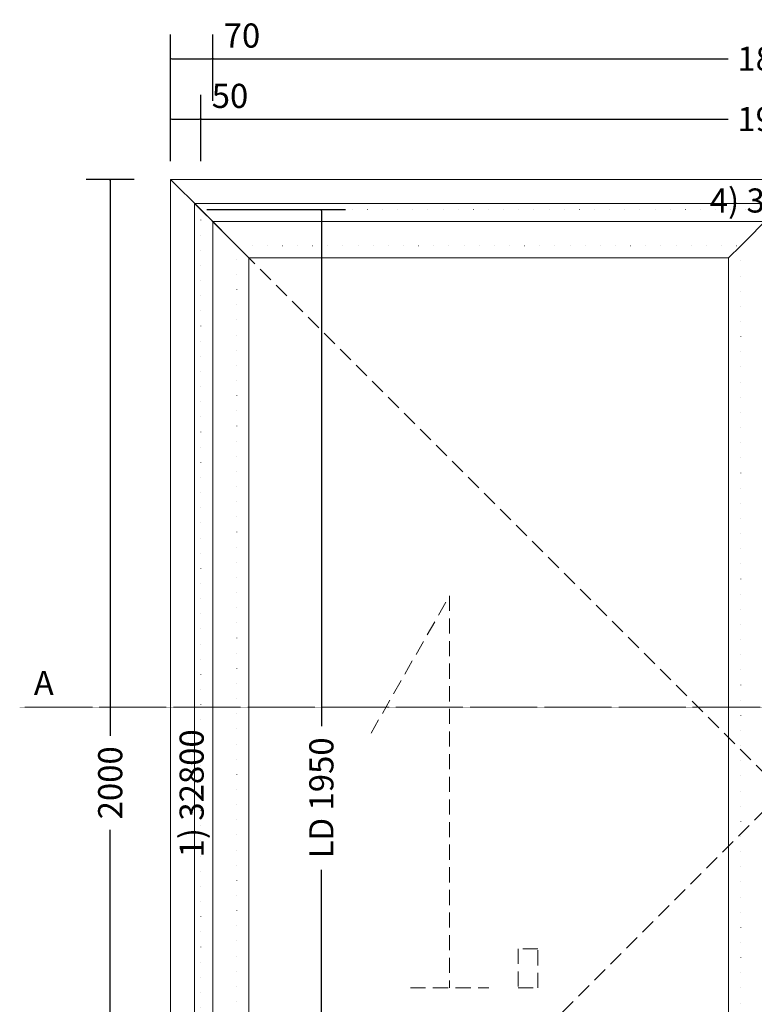
# Model space of a CAD drawing. Units: millimetres. Extents: x -250 to 2858, y -442 to 2265.
# Drawn here: x -250 to 968, y 633 to 2265 of the extents above; entities that cross this region are included whole.
import ezdxf
from ezdxf.enums import TextEntityAlignment as Align

# ---------------------------------------------------------------- set-up
doc = ezdxf.new("R2010")
doc.units = ezdxf.units.MM
for name, pattern in [('DASHDOT', [1, 0.5, -0.25, 0, -0.25]), ('DASHED', [0.75, 0.5, -0.25]), ('DOT', [0.25, 0, -0.25])]:
    doc.linetypes.add(name, pattern=pattern)
doc.layers.get('0').update_dxf_attribs({"lineweight": 0})
for name, color, linetype, lineweight in [('M5_A01', 7, 'Continuous', 0), ('M5_D01', 2, 'Continuous', 0), ('M5_L01', 2, 'Continuous', 0), ('M5_S01', 3, 'Continuous', 0)]:
    doc.layers.add(name, color=color, linetype=linetype, lineweight=lineweight)
doc.styles.get("Standard").update_dxf_attribs({"font": 'arial.ttf'})
doc.dimstyles.new('M5_ELE0', dxfattribs={"dimscale": 200, "dimtxt": 0.2, "dimasz": 0.01, "dimexe": 0.2, "dimexo": 0.05, "dimgap": 0.09, "dimtad": 0, "dimdec": 0, "dimzin": 0, "dimdsep": 46, "dimtxsty": 'Standard', "dimblk": 'VDDIM_DEFAULT', "dimcen": 0.09, "dimclre": 256, "dimclrt": 256, "dimadec": 1, "dimazin": 0, "dimtfac": 1, "dimtdec": 4, "dimtix": 1, "dimtmove": 0, "dimatfit": 3, "dimfxl": 1, "dimtolj": 1, "dimtzin": 0, "dimarcsym": 0})

# ---------------------------------------------------------------- blocks, each defined once
blk = doc.blocks.new('VDDIM_DEFAULT')
at = {"linetype": 'Continuous'}
blk.add_hatch(color=0, dxfattribs=at).paths.add_polyline_path([(0, 0), (-1, -0.1665), (-1, 0.1665)], flags=0)
at = {"color": 0, "linetype": 'Continuous'}
blk.add_lwpolyline([(0, 0), (-1, -0.1665), (-1, 0.1665), (0, 0)], dxfattribs=at)
blk = doc.blocks.new('*D15')
at = {"layer": 'Defpoints', "color": 0, "transparency": 16777216}
for p in [(50, 1950), (50, 0), (250, 0)]:
    blk.add_point(p, dxfattribs=at)
at = {"layer": 'M5_S01', "lineweight": -2, "transparency": 16777216}
for p, q in [((60, 1950), (290, 1950)), ((60, 0), (290, 0))]:
    blk.add_line(p, q, dxfattribs=at)
at = {"layer": 'M5_S01', "color": 0, "lineweight": -2, "transparency": 16777216}
for p, q in [((250, 1948), (250, 1094.14)), ((250, 2), (250, 855.86))]:
    blk.add_line(p, q, dxfattribs=at)
at = {"layer": 'M5_S01', "color": 0, "lineweight": -2, "transparency": 16777216, "xscale": 2, "yscale": 2, "zscale": 2}
for p, rotation in [((250, 1950), 90), ((250, 0), 270)]:
    blk.add_blockref('VDDIM_DEFAULT', p, dxfattribs=dict(at, rotation=rotation))
at = {"layer": 'M5_S01', "color": 2, "transparency": 16777216, "insert": (250, 975), "char_height": 40, "attachment_point": 5, "rotation": 90}
blk.add_mtext('LD \\A1;1950', dxfattribs=at)
blk = doc.blocks.new('*D18')
at = {"layer": 'Defpoints', "color": 0, "transparency": 16777216}
for p in [(50, 2100), (0, 2020), (50, 2020)]:
    blk.add_point(p, dxfattribs=at)
at = {"layer": 'M5_D01', "lineweight": -2, "transparency": 16777216}
for p, q in [((0, 2030), (0, 2140)), ((50, 2030), (50, 2140))]:
    blk.add_line(p, q, dxfattribs=at)
at = {"layer": 'M5_D01', "color": 0, "lineweight": -2, "transparency": 16777216}
for p, q in [((2, 2100), (48, 2100)), ((50, 2100), (145.08, 2100))]:
    blk.add_line(p, q, dxfattribs=at)
at = {"layer": 'M5_D01', "color": 0, "lineweight": -2, "transparency": 16777216, "xscale": 2, "yscale": 2, "zscale": 2, "rotation": 180}
blk.add_blockref('VDDIM_DEFAULT', (0, 2100), dxfattribs=at)
at = {"layer": 'M5_D01', "color": 0, "lineweight": -2, "transparency": 16777216, "xscale": 2, "yscale": 2, "zscale": 2}
blk.add_blockref('VDDIM_DEFAULT', (50, 2100), dxfattribs=at)
at = {"layer": 'M5_D01', "transparency": 16777216, "insert": (98.54, 2138.42), "char_height": 40, "attachment_point": 5}
blk.add_mtext('\\A1;50', dxfattribs=at)
blk = doc.blocks.new('*D19')
at = {"layer": 'Defpoints', "color": 0, "transparency": 16777216}
for p in [(70, 2200), (0, 2120), (70, 2120)]:
    blk.add_point(p, dxfattribs=at)
at = {"layer": 'M5_D01', "lineweight": -2, "transparency": 16777216}
for p, q in [((0, 2130), (0, 2240)), ((70, 2130), (70, 2240))]:
    blk.add_line(p, q, dxfattribs=at)
at = {"layer": 'M5_D01', "color": 0, "lineweight": -2, "transparency": 16777216}
for p, q in [((2, 2200), (68, 2200)), ((70, 2200), (164.76, 2200))]:
    blk.add_line(p, q, dxfattribs=at)
at = {"layer": 'M5_D01', "color": 0, "lineweight": -2, "transparency": 16777216, "xscale": 2, "yscale": 2, "zscale": 2, "rotation": 180}
blk.add_blockref('VDDIM_DEFAULT', (0, 2200), dxfattribs=at)
at = {"layer": 'M5_D01', "color": 0, "lineweight": -2, "transparency": 16777216, "xscale": 2, "yscale": 2, "zscale": 2}
blk.add_blockref('VDDIM_DEFAULT', (70, 2200), dxfattribs=at)
at = {"layer": 'M5_D01', "transparency": 16777216, "insert": (118.38, 2238.42), "char_height": 40, "attachment_point": 5}
blk.add_mtext('\\A1;70', dxfattribs=at)
blk = doc.blocks.new('*D20')
at = {"layer": 'Defpoints', "color": 0, "transparency": 16777216}
for p in [(1930, 2200), (70, 2120), (1930, 2120)]:
    blk.add_point(p, dxfattribs=at)
at = {"layer": 'M5_D01', "lineweight": -2, "transparency": 16777216}
for p, q in [((70, 2130), (70, 2240)), ((1930, 2130), (1930, 2240))]:
    blk.add_line(p, q, dxfattribs=at)
at = {"layer": 'M5_D01', "color": 0, "lineweight": -2, "transparency": 16777216}
for p, q in [((72, 2200), (924.3, 2200)), ((1928, 2200), (1075.7, 2200))]:
    blk.add_line(p, q, dxfattribs=at)
at = {"layer": 'M5_D01', "color": 0, "lineweight": -2, "transparency": 16777216, "xscale": 2, "yscale": 2, "zscale": 2, "rotation": 180}
blk.add_blockref('VDDIM_DEFAULT', (70, 2200), dxfattribs=at)
at = {"layer": 'M5_D01', "color": 0, "lineweight": -2, "transparency": 16777216, "xscale": 2, "yscale": 2, "zscale": 2}
blk.add_blockref('VDDIM_DEFAULT', (1930, 2200), dxfattribs=at)
at = {"layer": 'M5_D01', "color": 2, "transparency": 16777216, "insert": (1000, 2200), "char_height": 40, "attachment_point": 5}
blk.add_mtext('\\A1;1860', dxfattribs=at)
blk = doc.blocks.new('*D21')
at = {"layer": 'Defpoints', "color": 0, "transparency": 16777216}
for p in [(1950, 2100), (50, 2020), (1950, 2020)]:
    blk.add_point(p, dxfattribs=at)
at = {"layer": 'M5_D01', "lineweight": -2, "transparency": 16777216}
for p, q in [((50, 2030), (50, 2140)), ((1950, 2030), (1950, 2140))]:
    blk.add_line(p, q, dxfattribs=at)
at = {"layer": 'M5_D01', "color": 0, "lineweight": -2, "transparency": 16777216}
for p, q in [((52, 2100), (924.3, 2100)), ((1948, 2100), (1075.7, 2100))]:
    blk.add_line(p, q, dxfattribs=at)
at = {"layer": 'M5_D01', "color": 0, "lineweight": -2, "transparency": 16777216, "xscale": 2, "yscale": 2, "zscale": 2, "rotation": 180}
blk.add_blockref('VDDIM_DEFAULT', (50, 2100), dxfattribs=at)
at = {"layer": 'M5_D01', "color": 0, "lineweight": -2, "transparency": 16777216, "xscale": 2, "yscale": 2, "zscale": 2}
blk.add_blockref('VDDIM_DEFAULT', (1950, 2100), dxfattribs=at)
at = {"layer": 'M5_D01', "color": 2, "transparency": 16777216, "insert": (1000, 2100), "char_height": 40, "attachment_point": 5}
blk.add_mtext('\\A1;1900', dxfattribs=at)
blk = doc.blocks.new('*D24')
at = {"layer": 'Defpoints', "color": 0, "transparency": 16777216}
for p in [(-50, 2000), (-100, 0), (-50, 0)]:
    blk.add_point(p, dxfattribs=at)
at = {"layer": 'M5_D01', "lineweight": -2, "transparency": 16777216}
for p, q in [((-60, 2000), (-140, 2000)), ((-60, 0), (-140, 0))]:
    blk.add_line(p, q, dxfattribs=at)
at = {"layer": 'M5_D01', "color": 0, "lineweight": -2, "transparency": 16777216}
for p, q in [((-100, 1998), (-100, 1077.92)), ((-100, 2), (-100, 922.08))]:
    blk.add_line(p, q, dxfattribs=at)
at = {"layer": 'M5_D01', "color": 0, "lineweight": -2, "transparency": 16777216, "xscale": 2, "yscale": 2, "zscale": 2}
for p, rotation in [((-100, 2000), 90), ((-100, 0), 270)]:
    blk.add_blockref('VDDIM_DEFAULT', p, dxfattribs=dict(at, rotation=rotation))
at = {"layer": 'M5_D01', "color": 2, "transparency": 16777216, "insert": (-100, 1000), "char_height": 40, "attachment_point": 5, "rotation": 90}
blk.add_mtext('\\A1;2000', dxfattribs=at)

msp = doc.modelspace()

# ---------------------------------------------------------------- linework, layer by layer
at = {"layer": 'M5_A01', "color": 4, "linetype": 'DOT', "ltscale": 100}
for p, q in [((50, 1950), (1950, 1950)), ((50, 0), (50, 1950)), ((110, 10), (110, 1890)), ((110, 1890), (945, 1890)), ((945, 1890), (945, 10))]:
    msp.add_line(p, q, dxfattribs=at)
at = {"layer": 'M5_A01', "color": 4, "linetype": 'Continuous'}
for points in [[(0, 2000), (2000, 2000), (2000, 2000), (1950, 1950), (1930, 1930), (70, 1930), (50, 1950), (0, 2000), (0, 2000)], [(0, 0), (0, 2000), (0, 2000), (50, 1950), (70, 1930), (70, 0), (50, 0), (0, 0), (0, 0)], [(40, 10), (40, 1960), (60, 1940), (110, 1890), (130, 1870), (130, 10), (110, 10), (60, 10), (40, 10)], [(40, 1960), (1015, 1960), (995, 1940), (945, 1890), (925, 1870), (130, 1870), (110, 1890), (60, 1940), (40, 1960)], [(1015, 1960), (1015, 10), (995, 10), (945, 10), (925, 10), (925, 1870), (945, 1890), (995, 1940), (1015, 1960)]]:
    msp.add_lwpolyline(points, dxfattribs=at)
at = {"layer": 'M5_L01', "linetype": 'Continuous'}
for p, q in [((0, 0), (0, 2000)), ((0, 2000), (2000, 2000))]:
    msp.add_line(p, q, dxfattribs=at)
at = {"layer": 'M5_L01', "color": 3, "linetype": 'Continuous'}
for p, q in [((40, 1960), (1015, 1960)), ((40, 10), (40, 1960))]:
    msp.add_line(p, q, dxfattribs=at)
at = {"layer": 'M5_S01', "linetype": 'DASHED', "ltscale": 50}
for p, q in [((1015, 985), (40, 1960)), ((332.5, 1082.5), (462.5, 1310)), ((462.5, 1310), (462.5, 660)), ((40, 10), (1015, 985)), ((608.75, 725), (576.25, 725)), ((576.25, 725), (576.25, 660)), ((608.75, 660), (608.75, 725)), ((397.5, 660), (527.5, 660)), ((576.25, 660), (608.75, 660))]:
    msp.add_line(p, q, dxfattribs=at)
at = {"layer": 'M5_S01', "linetype": 'DASHDOT'}
msp.add_line((-250, 1125.35, 100), (2250, 1125.35, 100), dxfattribs=at)

# ---------------------------------------------------------------- texts
at = {"layer": 'M5_A01', "color": 4, "linetype": 'Continuous'}
msp.add_text('^ ', height=50, rotation=-90.00001, dxfattribs=at).set_placement((80, 2000), align=Align.TOP_CENTER)
msp.add_text('4) 32800', height=40, dxfattribs=at).set_placement((1000, 1965), align=Align.MIDDLE_CENTER)
msp.add_text('1) 32800', height=40, rotation=90, dxfattribs=at).set_placement((35, 982.5), align=Align.MIDDLE_CENTER)
at = {"layer": 'M5_S01', "linetype": 'Continuous'}
msp.add_text('A', height=40, dxfattribs=at).set_placement((-210, 1165.35, 100), align=Align.MIDDLE_CENTER)

# ---------------------------------------------------------------- dimensions: what is measured, and where the dimension line sits
at = {"layer": 'M5_D01', "color": 4, "linetype": 'Continuous'}
for p1, p2, picture, middle in [((0, 2120), (70, 2120), '*D19', (118.38, 2238.42)), ((0, 2020), (50, 2020), '*D18', (98.54, 2138.42))]:
    dim = msp.add_aligned_dim(p1=p1, p2=p2, distance=80, dimstyle='M5_ELE0', dxfattribs=at)
    dim.commit()
    dim.dimension.update_dxf_attribs({"geometry": picture, "text_midpoint": middle})
for p1, p2, distance, picture, middle in [((70, 2120), (1930, 2120), 80, '*D20', (1000, 2200)), ((50, 2020), (1950, 2020), 80, '*D21', (1000, 2100)), ((-50, 2000), (-50, 0), -50, '*D24', (-100, 1000))]:
    dim = msp.add_aligned_dim(p1=p1, p2=p2, distance=distance, dimstyle='M5_ELE0', override={"dimclrt": 2}, dxfattribs=at)
    dim.commit()
    dim.dimension.update_dxf_attribs({"geometry": picture, "text_midpoint": middle})
at = {"layer": 'M5_S01', "color": 4, "linetype": 'Continuous'}
dim = msp.add_aligned_dim(p1=(50, 1950), p2=(50, 0), distance=200, text='LD <>', dimstyle='M5_ELE0', override={"dimclrt": 2}, dxfattribs=at)
dim.commit()
dim.dimension.update_dxf_attribs({"geometry": '*D15', "text_midpoint": (250, 975)})

doc.saveas('drawing.dxf')
